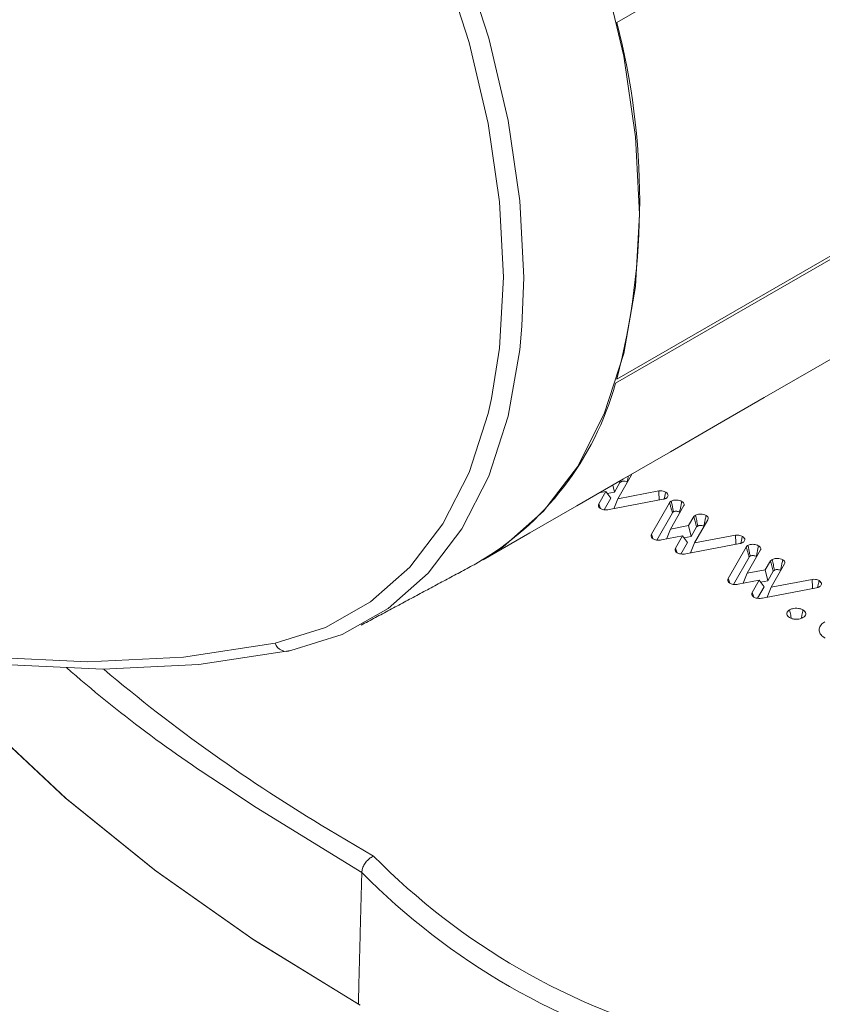
# Model space of a CAD drawing. Units: millimetres. Extents: x -63360 to -55935, y 1261 to 6511.
# Drawn here: x -61787 to -61770, y 2293 to 2315 of the extents above; entities that cross this region are included whole.
import ezdxf

# ---------------------------------------------------------------- set-up
doc = ezdxf.new("R2010")
doc.units = ezdxf.units.MM
doc.header["$LTSCALE"] = 3
doc.layers.get('0').update_dxf_attribs({"lineweight": 15})

msp = doc.modelspace()

# ---------------------------------------------------------------- linework, layer by layer
at = {"color": 7, "linetype": 'Continuous', "lineweight": 15}
for p, q in [((-59702.608, 3510.729), (-61774.431, 2314.691)), ((-61774.458, 2306.898), (-59702.635, 3502.936)), ((-59702.608, 3503.022), (-61774.431, 2306.985)), ((-61774.122, 2304.906), (-61774.409, 2304.404)), ((-61774.122, 2304.906), (-61774.409, 2304.404)), ((-61774.518, 2304.7), (-61774.483, 2304.545)), ((-61774.518, 2304.7), (-61774.483, 2304.545)), ((-61774.483, 2304.545), (-61774.364, 2304.752)), ((-61774.483, 2304.545), (-61774.364, 2304.752)), ((-61774.665, 2304.557), (-61774.817, 2304.528)), ((-61774.817, 2304.293), (-61774.665, 2304.557)), ((-61774.665, 2304.557), (-61774.817, 2304.528)), ((-61774.817, 2304.293), (-61774.665, 2304.557)), ((-61774.702, 2304.166), (-61774.559, 2304.414)), ((-61774.702, 2304.166), (-61774.559, 2304.414)), ((-61774.665, 2304.557), (-61774.559, 2304.414)), ((-61774.665, 2304.557), (-61774.559, 2304.414)), ((-61774.635, 2304.516), (-61774.483, 2304.545)), ((-61774.635, 2304.516), (-61774.483, 2304.545)), ((-61773.428, 2304.394), (-61774.597, 2304.169)), ((-61773.428, 2304.394), (-61774.597, 2304.169)), ((-61774.409, 2304.404), (-61774.494, 2304.189)), ((-61774.409, 2304.404), (-61774.494, 2304.189)), ((-61774.409, 2304.404), (-61773.526, 2304.574)), ((-61774.409, 2304.404), (-61773.526, 2304.574)), ((-61773.681, 2303.64), (-61773.292, 2304.316)), ((-61773.681, 2303.64), (-61773.292, 2304.316)), ((-61772.98, 2304.259), (-61773.273, 2303.749)), ((-61773.567, 2303.511), (-61773.228, 2304.099)), ((-61773.567, 2303.511), (-61773.228, 2304.099)), ((-61772.881, 2303.825), (-61772.769, 2304.018)), ((-61773.273, 2303.749), (-61773.359, 2303.534)), ((-61773.273, 2303.749), (-61773.359, 2303.534)), ((-61773.273, 2303.749), (-61772.881, 2303.825)), ((-61772.881, 2303.825), (-61772.828, 2303.59)), ((-61772.828, 2303.59), (-61772.708, 2303.796)), ((-61772.466, 2303.951), (-61772.753, 2303.448)), ((-61773.01, 2303.601), (-61773.467, 2303.513)), ((-61773.162, 2303.337), (-61773.01, 2303.601)), ((-61773.01, 2303.601), (-61772.904, 2303.458)), ((-61772.98, 2303.561), (-61772.828, 2303.59)), ((-61772.753, 2303.448), (-61771.87, 2303.619)), ((-61773.047, 2303.21), (-61772.904, 2303.458)), ((-61771.773, 2303.438), (-61772.942, 2303.213)), ((-61772.753, 2303.448), (-61772.839, 2303.233)), ((-61772.025, 2302.684), (-61771.636, 2303.36)), ((-61771.912, 2302.555), (-61771.573, 2303.143)), ((-61771.325, 2303.303), (-61771.618, 2302.794)), ((-61771.225, 2302.869), (-61771.113, 2303.062)), ((-61770.811, 2302.995), (-61771.098, 2302.493)), ((-61771.618, 2302.794), (-61771.703, 2302.579)), ((-61771.618, 2302.794), (-61771.225, 2302.869)), ((-61771.225, 2302.869), (-61771.172, 2302.634)), ((-61771.172, 2302.634), (-61771.053, 2302.84)), ((-61771.354, 2302.645), (-61771.812, 2302.558)), ((-61771.506, 2302.381), (-61771.354, 2302.645)), ((-61771.391, 2302.254), (-61771.249, 2302.502)), ((-61771.354, 2302.645), (-61771.249, 2302.502)), ((-61771.325, 2302.605), (-61771.172, 2302.634)), ((-61770.118, 2302.483), (-61771.286, 2302.258)), ((-61771.098, 2302.493), (-61771.184, 2302.277)), ((-61771.098, 2302.493), (-61770.215, 2302.663)), ((-61780.649, 2297.261), (-61779.679, 2296.687))]:
    msp.add_line(p, q, dxfattribs=at)
at = {"color": 7, "linetype": 'Continuous', "lineweight": 15, "flags": 128}
for points in [[(-61777.469, 2303), (-61776.882, 2303.364), (-61776.01, 2304.132), (-61775.279, 2305.093), (-61774.699, 2306.234), (-61774.278, 2307.538), (-61774.023, 2308.984), (-61773.938, 2310.553), (-61774.023, 2312.22), (-61774.278, 2313.961), (-61774.699, 2315.75), (-61775.279, 2317.561), (-61776.01, 2319.367), (-61776.882, 2321.141), (-61777.88, 2322.856), (-61778.991, 2324.488)], [(-61781.464, 2323.042), (-61780.359, 2321.419), (-61779.366, 2319.712), (-61778.499, 2317.948), (-61777.772, 2316.153), (-61777.195, 2314.352), (-61776.777, 2312.573), (-61776.523, 2310.841), (-61776.438, 2309.183), (-61776.476, 2308.131)], [(-61777.132, 2306.571), (-61776.958, 2307.657), (-61776.874, 2309.186), (-61776.958, 2310.813), (-61777.206, 2312.511), (-61777.616, 2314.256), (-61778.182, 2316.022), (-61778.896, 2317.783), (-61779.745, 2319.513), (-61780.719, 2321.186), (-61781.803, 2322.778)], [(-61776.476, 2308.131), (-61776.523, 2307.623), (-61776.777, 2306.185), (-61777.195, 2304.888), (-61777.772, 2303.754), (-61778.499, 2302.797), (-61779.366, 2302.034), (-61780.359, 2301.474), (-61781.464, 2301.127)], [(-61781.803, 2301.285), (-61780.719, 2301.626), (-61779.745, 2302.175), (-61778.896, 2302.924), (-61778.182, 2303.861), (-61777.616, 2304.974), (-61777.206, 2306.246), (-61777.132, 2306.571)], [(-61801.676, 2305.716), (-61799.333, 2304.45), (-61797.001, 2303.37), (-61794.688, 2302.479), (-61792.407, 2301.782), (-61790.166, 2301.283), (-61787.975, 2300.982), (-61785.845, 2300.882), (-61783.785, 2300.984), (-61781.803, 2301.285)], [(-61781.464, 2301.127), (-61783.454, 2300.824), (-61785.524, 2300.722), (-61787.664, 2300.821), (-61789.864, 2301.122), (-61792.115, 2301.622), (-61794.407, 2302.32), (-61796.73, 2303.213), (-61799.073, 2304.296), (-61800.49, 2305.039)], [(-61789.445, 2301.064), (-61788.073, 2299.571), (-61786.316, 2297.931), (-61784.374, 2296.362), (-61782.255, 2294.871), (-61779.97, 2293.464)], [(-61789.444, 2301.064), (-61788.088, 2299.586), (-61786.335, 2297.948), (-61784.399, 2296.381), (-61782.286, 2294.891), (-61780.008, 2293.485)], [(-61779.934, 2296.33), (-61782.21, 2297.734), (-61782.786, 2298.12)]]:
    msp.add_lwpolyline(points, dxfattribs=at)
at = {"color": 7, "linetype": 'Continuous', "lineweight": 15}
for centre, radius, start, end in [((-61789.155, 2310.838), 15.219, 345.3349, 14.6651), ((-61780.724, 2308.626), 6.5, 300.0478, 344.5854), ((-61781.561, 2301.36), 0.253, 197.2219, 292.721), ((-61767.446, 2322.269), 28.609, 228.7536, 237.5744), ((-61761.87, 2328.733), 36.649, 229.8434, 239.1757), ((-61769.116, 2307.09), 14.826, 224.5622, 255.4432), ((-61769.189, 2306.969), 15.121, 224.7155, 255.2899)]:
    msp.add_arc(centre, radius, start, end, dxfattribs=at)
for points, degree in [([(-61777.317, 2303.084), (-59705.494, 3499.122)], 1), ([(-61774.373, 2304.784), (-61774.37, 2304.773), (-61774.367, 2304.762), (-61774.364, 2304.752)], 3), ([(-61774.373, 2304.784), (-61774.364, 2304.752)], 1), ([(-61774.343, 2304.801), (-61774.34, 2304.791), (-61774.338, 2304.781), (-61774.336, 2304.771)], 3), ([(-61774.343, 2304.801), (-61774.336, 2304.771)], 1), ([(-61773.074, 2304.114), (-61773.066, 2304.109)], 1), ([(-61773.074, 2304.114), (-61773.066, 2304.109)], 1), ([(-61771.419, 2303.158), (-61771.411, 2303.153)], 1), ([(-61779.95, 2301.672), (-61777.469, 2303)], 1), ([(-61779.934, 2296.33), (-61780.008, 2293.485)], 1)]:
    msp.add_open_spline(points, degree=degree, dxfattribs=at)
for points, knots in [([(-61774.179, 2304.896), (-61774.183, 2304.878), (-61774.191, 2304.835), (-61774.2, 2304.792), (-61774.205, 2304.767)], [0.4440178, 0.4440178, 0.4440178, 0.4440178, 0.6782142, 1, 1, 1, 1]), ([(-61774.179, 2304.896), (-61774.183, 2304.878), (-61774.191, 2304.835), (-61774.2, 2304.792), (-61774.205, 2304.767)], [0, 0, 0, 0, 0.42128, 1, 1, 1, 1]), ([(-61774.113, 2304.934), (-61774.114, 2304.926), (-61774.117, 2304.917), (-61774.121, 2304.908), (-61774.122, 2304.906)], [0.7184903, 0.7184903, 0.7184903, 0.7184903, 0.957618, 1, 1, 1, 1]), ([(-61774.114, 2304.931), (-61774.116, 2304.924), (-61774.117, 2304.916), (-61774.121, 2304.908), (-61774.122, 2304.906)], [0, 0, 0, 0, 0.8326, 1, 1, 1, 1]), ([(-61774.364, 2304.752), (-61774.361, 2304.754), (-61774.355, 2304.759), (-61774.346, 2304.765), (-61774.339, 2304.769), (-61774.336, 2304.771)], [0, 0, 0, 0, 0.358383, 0.678767, 1, 1, 1, 1]), ([(-61774.364, 2304.752), (-61774.361, 2304.754), (-61774.355, 2304.759), (-61774.346, 2304.765), (-61774.339, 2304.769), (-61774.336, 2304.771)], [0, 0, 0, 0, 0.358392, 0.678771, 1, 1, 1, 1]), ([(-61774.336, 2304.771), (-61774.329, 2304.775), (-61774.313, 2304.782), (-61774.281, 2304.786), (-61774.246, 2304.783), (-61774.22, 2304.775), (-61774.208, 2304.769), (-61774.205, 2304.767)], [0, 0, 0, 0, 0.201756, 0.404351, 0.661087, 0.918886, 1, 1, 1, 1]), ([(-61774.336, 2304.771), (-61774.329, 2304.775), (-61774.313, 2304.782), (-61774.281, 2304.786), (-61774.246, 2304.783), (-61774.22, 2304.775), (-61774.208, 2304.769), (-61774.205, 2304.767)], [0, 0, 0, 0, 0.201756, 0.404351, 0.661087, 0.918886, 1, 1, 1, 1]), ([(-61773.526, 2304.574), (-61773.502, 2304.575), (-61773.459, 2304.577), (-61773.408, 2304.563), (-61773.385, 2304.552), (-61773.375, 2304.547)], [0, 0, 0, 0, 0.433305, 0.761869, 1, 1, 1, 1]), ([(-61773.526, 2304.574), (-61773.502, 2304.575), (-61773.459, 2304.577), (-61773.408, 2304.563), (-61773.385, 2304.552), (-61773.375, 2304.547)], [0, 0, 0, 0, 0.433305, 0.761869, 1, 1, 1, 1]), ([(-61773.526, 2304.574), (-61773.524, 2304.541), (-61773.519, 2304.476), (-61773.515, 2304.41), (-61773.513, 2304.378)], [0, 0, 0, 0, 0.499306, 1, 1, 1, 1]), ([(-61773.526, 2304.574), (-61773.524, 2304.541), (-61773.519, 2304.476), (-61773.515, 2304.41), (-61773.513, 2304.378)], [0, 0, 0, 0, 0.499349, 1, 1, 1, 1]), ([(-61773.365, 2304.416), (-61773.371, 2304.413), (-61773.383, 2304.406), (-61773.405, 2304.399), (-61773.42, 2304.396), (-61773.428, 2304.394)], [0, 0, 0, 0, 0.327556, 0.658709, 1, 1, 1, 1]), ([(-61773.365, 2304.416), (-61773.371, 2304.413), (-61773.383, 2304.406), (-61773.405, 2304.399), (-61773.42, 2304.396), (-61773.428, 2304.394)], [0, 0, 0, 0, 0.327564, 0.658709, 1, 1, 1, 1]), ([(-61773.375, 2304.547), (-61773.38, 2304.52), (-61773.39, 2304.471), (-61773.4, 2304.422), (-61773.405, 2304.399)], [0, 0, 0, 0, 0.532881, 1, 1, 1, 1]), ([(-61773.375, 2304.547), (-61773.38, 2304.52), (-61773.39, 2304.471), (-61773.4, 2304.422), (-61773.405, 2304.399)], [0, 0, 0, 0, 0.532881, 1, 1, 1, 1]), ([(-61773.375, 2304.547), (-61773.359, 2304.535), (-61773.329, 2304.512), (-61773.32, 2304.474), (-61773.331, 2304.442), (-61773.351, 2304.425), (-61773.363, 2304.417), (-61773.365, 2304.416)], [0, 0, 0, 0, 0.306736, 0.579774, 0.775799, 0.973007, 1, 1, 1, 1]), ([(-61773.375, 2304.547), (-61773.359, 2304.535), (-61773.329, 2304.512), (-61773.32, 2304.474), (-61773.331, 2304.442), (-61773.351, 2304.425), (-61773.363, 2304.417), (-61773.365, 2304.416)], [0, 0, 0, 0, 0.3067364, 0.579774, 0.7757993, 0.9730098, 1, 1, 1, 1]), ([(-61774.779, 2304.19), (-61774.794, 2304.201), (-61774.822, 2304.222), (-61774.83, 2304.26), (-61774.821, 2304.282), (-61774.817, 2304.293)], [0, 0, 0, 0, 0.374361, 0.703983, 1, 1, 1, 1]), ([(-61774.779, 2304.19), (-61774.794, 2304.201), (-61774.822, 2304.221), (-61774.83, 2304.26), (-61774.821, 2304.282), (-61774.817, 2304.293)], [0, 0, 0, 0, 0.374361, 0.703983, 1, 1, 1, 1]), ([(-61774.817, 2304.293), (-61774.809, 2304.265), (-61774.799, 2304.234), (-61774.79, 2304.202), (-61774.789, 2304.199)], [0, 0, 0, 0, 0.883123, 1, 1, 1, 1]), ([(-61774.817, 2304.293), (-61774.809, 2304.265), (-61774.799, 2304.234), (-61774.79, 2304.202), (-61774.789, 2304.199)], [0, 0, 0, 0, 0.883105, 1, 1, 1, 1]), ([(-61774.597, 2304.169), (-61774.613, 2304.167), (-61774.649, 2304.161), (-61774.704, 2304.163), (-61774.75, 2304.175), (-61774.771, 2304.186), (-61774.779, 2304.19)], [0, 0, 0, 0, 0.251188, 0.571649, 0.833315, 1, 1, 1, 1]), ([(-61774.597, 2304.169), (-61774.613, 2304.167), (-61774.649, 2304.161), (-61774.704, 2304.163), (-61774.75, 2304.175), (-61774.771, 2304.186), (-61774.779, 2304.19)], [0, 0, 0, 0, 0.251186, 0.571649, 0.833315, 1, 1, 1, 1]), ([(-61773.292, 2304.316), (-61773.289, 2304.32), (-61773.283, 2304.329), (-61773.27, 2304.341), (-61773.259, 2304.348), (-61773.254, 2304.352)], [0, 0, 0, 0, 0.329498, 0.661191, 1, 1, 1, 1]), ([(-61773.292, 2304.316), (-61773.289, 2304.32), (-61773.283, 2304.329), (-61773.27, 2304.341), (-61773.259, 2304.348), (-61773.254, 2304.352)], [0, 0, 0, 0, 0.3294906, 0.6611908, 1, 1, 1, 1]), ([(-61773.292, 2304.316), (-61773.284, 2304.288), (-61773.269, 2304.239), (-61773.248, 2304.166), (-61773.235, 2304.121), (-61773.228, 2304.099)], [0, 0, 0, 0, 0.375887, 0.687978, 1, 1, 1, 1]), ([(-61773.292, 2304.316), (-61773.284, 2304.288), (-61773.269, 2304.239), (-61773.248, 2304.166), (-61773.235, 2304.121), (-61773.228, 2304.099)], [0, 0, 0, 0, 0.3759132, 0.6879566, 1, 1, 1, 1]), ([(-61773.254, 2304.352), (-61773.239, 2304.359), (-61773.209, 2304.372), (-61773.153, 2304.377), (-61773.099, 2304.373), (-61773.056, 2304.361), (-61773.034, 2304.349), (-61773.027, 2304.345)], [0, 0, 0, 0, 0.223027, 0.449502, 0.6476, 0.87928, 1, 1, 1, 1]), ([(-61773.254, 2304.352), (-61773.249, 2304.326), (-61773.238, 2304.274), (-61773.222, 2304.197), (-61773.212, 2304.146), (-61773.206, 2304.12)], [0, 0, 0, 0, 0.3366145, 0.6682699, 1, 1, 1, 1]), ([(-61773.254, 2304.352), (-61773.249, 2304.326), (-61773.238, 2304.274), (-61773.222, 2304.197), (-61773.212, 2304.146), (-61773.206, 2304.12)], [0, 0, 0, 0, 0.336638, 0.668316, 1, 1, 1, 1]), ([(-61773.027, 2304.345), (-61773.032, 2304.32), (-61773.042, 2304.268), (-61773.058, 2304.191), (-61773.069, 2304.14), (-61773.074, 2304.114)], [0, 0, 0, 0, 0.336685, 0.668308, 1, 1, 1, 1]), ([(-61773.027, 2304.345), (-61773.018, 2304.34), (-61772.998, 2304.327), (-61772.978, 2304.302), (-61772.975, 2304.277), (-61772.979, 2304.263), (-61772.98, 2304.259)], [0, 0, 0, 0, 0.2294186, 0.5493508, 0.8683994, 1, 1, 1, 1]), ([(-61773.228, 2304.099), (-61773.226, 2304.103), (-61773.222, 2304.108), (-61773.214, 2304.116), (-61773.209, 2304.119), (-61773.206, 2304.12)], [0, 0, 0, 0, 0.4901109, 0.7437288, 1, 1, 1, 1]), ([(-61773.228, 2304.099), (-61773.226, 2304.103), (-61773.222, 2304.108), (-61773.214, 2304.116), (-61773.209, 2304.119), (-61773.206, 2304.12)], [0, 0, 0, 0, 0.490117, 0.743739, 1, 1, 1, 1]), ([(-61773.206, 2304.12), (-61773.199, 2304.124), (-61773.185, 2304.131), (-61773.153, 2304.134), (-61773.119, 2304.131), (-61773.091, 2304.123), (-61773.078, 2304.116), (-61773.074, 2304.114)], [0, 0, 0, 0, 0.18545, 0.374473, 0.635893, 0.882867, 1, 1, 1, 1]), ([(-61773.206, 2304.12), (-61773.199, 2304.124), (-61773.185, 2304.131), (-61773.153, 2304.134), (-61773.119, 2304.131), (-61773.091, 2304.123), (-61773.078, 2304.116), (-61773.074, 2304.114)], [0, 0, 0, 0, 0.185453, 0.374475, 0.635894, 0.882868, 1, 1, 1, 1]), ([(-61772.769, 2304.018), (-61772.766, 2304.02), (-61772.76, 2304.025), (-61772.75, 2304.033), (-61772.74, 2304.04), (-61772.732, 2304.045), (-61772.728, 2304.047)], [0, 0, 0, 0, 0.241458, 0.482943, 0.741174, 1, 1, 1, 1]), ([(-61772.769, 2304.018), (-61772.759, 2303.983), (-61772.739, 2303.908), (-61772.719, 2303.835), (-61772.708, 2303.796)], [0, 0, 0, 0, 0.4797041, 1, 1, 1, 1]), ([(-61772.728, 2304.047), (-61772.716, 2304.053), (-61772.69, 2304.065), (-61772.639, 2304.073), (-61772.584, 2304.071), (-61772.537, 2304.06), (-61772.512, 2304.048), (-61772.503, 2304.043)], [0, 0, 0, 0, 0.186137, 0.4112, 0.610914, 0.847219, 1, 1, 1, 1]), ([(-61772.728, 2304.047), (-61772.721, 2304.01), (-61772.705, 2303.933), (-61772.689, 2303.855), (-61772.681, 2303.815)], [0, 0, 0, 0, 0.479961, 1, 1, 1, 1]), ([(-61772.503, 2304.043), (-61772.508, 2304.016), (-61772.519, 2303.963), (-61772.535, 2303.886), (-61772.545, 2303.836), (-61772.55, 2303.811)], [0, 0, 0, 0, 0.356358, 0.678214, 1, 1, 1, 1]), ([(-61772.503, 2304.043), (-61772.488, 2304.033), (-61772.464, 2304.015), (-61772.455, 2303.983), (-61772.461, 2303.963), (-61772.466, 2303.952), (-61772.466, 2303.951)], [0, 0, 0, 0, 0.386978, 0.672863, 0.957622, 1, 1, 1, 1]), ([(-61772.708, 2303.796), (-61772.705, 2303.798), (-61772.7, 2303.803), (-61772.69, 2303.809), (-61772.684, 2303.813), (-61772.681, 2303.815)], [0, 0, 0, 0, 0.358222, 0.678686, 1, 1, 1, 1]), ([(-61772.681, 2303.815), (-61772.673, 2303.819), (-61772.658, 2303.826), (-61772.626, 2303.83), (-61772.591, 2303.827), (-61772.565, 2303.819), (-61772.553, 2303.813), (-61772.55, 2303.811)], [0, 0, 0, 0, 0.201683, 0.404297, 0.661056, 0.918879, 1, 1, 1, 1]), ([(-61773.646, 2303.535), (-61773.661, 2303.547), (-61773.689, 2303.568), (-61773.695, 2303.607), (-61773.685, 2303.629), (-61773.681, 2303.64)], [0, 0, 0, 0, 0.381156, 0.708581, 1, 1, 1, 1]), ([(-61773.646, 2303.535), (-61773.661, 2303.547), (-61773.689, 2303.568), (-61773.695, 2303.607), (-61773.685, 2303.629), (-61773.681, 2303.64)], [0, 0, 0, 0, 0.381154, 0.708581, 1, 1, 1, 1]), ([(-61773.681, 2303.64), (-61773.673, 2303.612), (-61773.663, 2303.579), (-61773.653, 2303.546), (-61773.651, 2303.54)], [0, 0, 0, 0, 0.830113, 1, 1, 1, 1]), ([(-61773.681, 2303.64), (-61773.673, 2303.612), (-61773.663, 2303.579), (-61773.653, 2303.546), (-61773.651, 2303.54)], [0, 0, 0, 0, 0.830237, 1, 1, 1, 1]), ([(-61773.467, 2303.513), (-61773.482, 2303.511), (-61773.516, 2303.507), (-61773.569, 2303.508), (-61773.615, 2303.52), (-61773.637, 2303.531), (-61773.646, 2303.535)], [0, 0, 0, 0, 0.235971, 0.549263, 0.810145, 1, 1, 1, 1]), ([(-61773.467, 2303.513), (-61773.482, 2303.511), (-61773.516, 2303.506), (-61773.569, 2303.508), (-61773.615, 2303.52), (-61773.637, 2303.531), (-61773.646, 2303.535)], [0, 0, 0, 0, 0.23597, 0.549262, 0.810144, 1, 1, 1, 1]), ([(-61771.87, 2303.619), (-61771.846, 2303.62), (-61771.804, 2303.622), (-61771.752, 2303.608), (-61771.729, 2303.596), (-61771.72, 2303.591)], [0, 0, 0, 0, 0.4334886, 0.761768, 1, 1, 1, 1]), ([(-61771.87, 2303.619), (-61771.868, 2303.586), (-61771.864, 2303.52), (-61771.86, 2303.455), (-61771.858, 2303.422)], [0, 0, 0, 0, 0.499267, 1, 1, 1, 1]), ([(-61771.72, 2303.591), (-61771.725, 2303.565), (-61771.735, 2303.516), (-61771.745, 2303.467), (-61771.75, 2303.444)], [0, 0, 0, 0, 0.532881, 1, 1, 1, 1]), ([(-61771.72, 2303.591), (-61771.704, 2303.579), (-61771.673, 2303.557), (-61771.665, 2303.518), (-61771.675, 2303.486), (-61771.695, 2303.469), (-61771.708, 2303.461), (-61771.71, 2303.46)], [0, 0, 0, 0, 0.306988, 0.579991, 0.775828, 0.973011, 1, 1, 1, 1]), ([(-61773.124, 2303.234), (-61773.139, 2303.245), (-61773.167, 2303.266), (-61773.175, 2303.304), (-61773.166, 2303.326), (-61773.162, 2303.337)], [0, 0, 0, 0, 0.374361, 0.703983, 1, 1, 1, 1]), ([(-61773.124, 2303.234), (-61773.139, 2303.245), (-61773.167, 2303.266), (-61773.175, 2303.304), (-61773.166, 2303.326), (-61773.162, 2303.337)], [0, 0, 0, 0, 0.374361, 0.703983, 1, 1, 1, 1]), ([(-61773.162, 2303.337), (-61773.153, 2303.309), (-61773.144, 2303.278), (-61773.135, 2303.247), (-61773.134, 2303.243)], [0, 0, 0, 0, 0.883123, 1, 1, 1, 1]), ([(-61773.162, 2303.337), (-61773.153, 2303.309), (-61773.144, 2303.278), (-61773.135, 2303.247), (-61773.134, 2303.243)], [0, 0, 0, 0, 0.883105, 1, 1, 1, 1]), ([(-61771.71, 2303.46), (-61771.716, 2303.457), (-61771.728, 2303.451), (-61771.749, 2303.443), (-61771.765, 2303.44), (-61771.773, 2303.438)], [0, 0, 0, 0, 0.327688, 0.658973, 1, 1, 1, 1]), ([(-61771.636, 2303.36), (-61771.633, 2303.364), (-61771.628, 2303.373), (-61771.615, 2303.386), (-61771.604, 2303.393), (-61771.599, 2303.396)], [0, 0, 0, 0, 0.329498, 0.661191, 1, 1, 1, 1]), ([(-61771.636, 2303.36), (-61771.628, 2303.333), (-61771.614, 2303.283), (-61771.593, 2303.211), (-61771.58, 2303.166), (-61771.573, 2303.143)], [0, 0, 0, 0, 0.375887, 0.687978, 1, 1, 1, 1]), ([(-61771.599, 2303.396), (-61771.584, 2303.403), (-61771.554, 2303.417), (-61771.498, 2303.421), (-61771.443, 2303.417), (-61771.401, 2303.405), (-61771.379, 2303.394), (-61771.371, 2303.39)], [0, 0, 0, 0, 0.2231216, 0.4494607, 0.6478269, 0.8792615, 1, 1, 1, 1]), ([(-61771.599, 2303.396), (-61771.593, 2303.37), (-61771.583, 2303.319), (-61771.567, 2303.242), (-61771.556, 2303.19), (-61771.551, 2303.165)], [0, 0, 0, 0, 0.336614, 0.668345, 1, 1, 1, 1]), ([(-61771.371, 2303.39), (-61771.377, 2303.364), (-61771.387, 2303.312), (-61771.403, 2303.235), (-61771.413, 2303.184), (-61771.419, 2303.158)], [0, 0, 0, 0, 0.336685, 0.668308, 1, 1, 1, 1]), ([(-61771.371, 2303.39), (-61771.363, 2303.384), (-61771.343, 2303.372), (-61771.322, 2303.346), (-61771.319, 2303.321), (-61771.323, 2303.307), (-61771.325, 2303.303)], [0, 0, 0, 0, 0.229384, 0.549694, 0.868694, 1, 1, 1, 1]), ([(-61772.942, 2303.213), (-61772.958, 2303.211), (-61772.994, 2303.206), (-61773.049, 2303.208), (-61773.094, 2303.22), (-61773.116, 2303.23), (-61773.124, 2303.234)], [0, 0, 0, 0, 0.251098, 0.571445, 0.833375, 1, 1, 1, 1]), ([(-61771.573, 2303.143), (-61771.571, 2303.147), (-61771.567, 2303.153), (-61771.558, 2303.16), (-61771.554, 2303.163), (-61771.551, 2303.165)], [0, 0, 0, 0, 0.4901109, 0.7437288, 1, 1, 1, 1]), ([(-61771.551, 2303.165), (-61771.544, 2303.168), (-61771.53, 2303.175), (-61771.498, 2303.178), (-61771.464, 2303.176), (-61771.436, 2303.167), (-61771.423, 2303.161), (-61771.419, 2303.158)], [0, 0, 0, 0, 0.18536, 0.374291, 0.635584, 0.882924, 1, 1, 1, 1]), ([(-61771.073, 2303.091), (-61771.061, 2303.097), (-61771.035, 2303.11), (-61770.984, 2303.117), (-61770.928, 2303.115), (-61770.881, 2303.105), (-61770.857, 2303.092), (-61770.847, 2303.087)], [0, 0, 0, 0, 0.186137, 0.4112, 0.610914, 0.847219, 1, 1, 1, 1]), ([(-61771.113, 2303.062), (-61771.11, 2303.065), (-61771.104, 2303.07), (-61771.095, 2303.077), (-61771.084, 2303.084), (-61771.077, 2303.089), (-61771.073, 2303.091)], [0, 0, 0, 0, 0.241434, 0.482894, 0.7412, 1, 1, 1, 1]), ([(-61771.113, 2303.062), (-61771.104, 2303.027), (-61771.084, 2302.953), (-61771.063, 2302.879), (-61771.053, 2302.84)], [0, 0, 0, 0, 0.4796325, 1, 1, 1, 1]), ([(-61771.073, 2303.091), (-61771.065, 2303.054), (-61771.05, 2302.977), (-61771.034, 2302.9), (-61771.026, 2302.86)], [0, 0, 0, 0, 0.479961, 1, 1, 1, 1]), ([(-61770.847, 2303.087), (-61770.853, 2303.06), (-61770.864, 2303.008), (-61770.879, 2302.93), (-61770.89, 2302.881), (-61770.895, 2302.856)], [0, 0, 0, 0, 0.356358, 0.678214, 1, 1, 1, 1]), ([(-61770.847, 2303.087), (-61770.833, 2303.077), (-61770.808, 2303.06), (-61770.799, 2303.027), (-61770.805, 2303.007), (-61770.81, 2302.997), (-61770.811, 2302.995)], [0, 0, 0, 0, 0.387375, 0.672885, 0.957625, 1, 1, 1, 1]), ([(-61771.99, 2302.58), (-61772.005, 2302.591), (-61772.033, 2302.613), (-61772.039, 2302.651), (-61772.03, 2302.674), (-61772.025, 2302.684)], [0, 0, 0, 0, 0.38147, 0.708845, 1, 1, 1, 1]), ([(-61772.025, 2302.684), (-61772.017, 2302.657), (-61772.007, 2302.624), (-61771.997, 2302.59), (-61771.996, 2302.585)], [0, 0, 0, 0, 0.830089, 1, 1, 1, 1]), ([(-61771.053, 2302.84), (-61771.05, 2302.843), (-61771.044, 2302.847), (-61771.035, 2302.854), (-61771.029, 2302.858), (-61771.026, 2302.86)], [0, 0, 0, 0, 0.358383, 0.678767, 1, 1, 1, 1]), ([(-61771.026, 2302.86), (-61771.018, 2302.863), (-61771.003, 2302.871), (-61770.97, 2302.874), (-61770.936, 2302.872), (-61770.91, 2302.864), (-61770.898, 2302.857), (-61770.895, 2302.856)], [0, 0, 0, 0, 0.201625, 0.40445, 0.661134, 0.918389, 1, 1, 1, 1]), ([(-61771.812, 2302.558), (-61771.826, 2302.556), (-61771.861, 2302.551), (-61771.913, 2302.553), (-61771.959, 2302.564), (-61771.981, 2302.575), (-61771.99, 2302.58)], [0, 0, 0, 0, 0.235977, 0.549277, 0.810526, 1, 1, 1, 1]), ([(-61770.215, 2302.663), (-61770.191, 2302.664), (-61770.149, 2302.666), (-61770.097, 2302.652), (-61770.074, 2302.64), (-61770.064, 2302.635)], [0, 0, 0, 0, 0.4334886, 0.761768, 1, 1, 1, 1]), ([(-61770.215, 2302.663), (-61770.213, 2302.63), (-61770.209, 2302.565), (-61770.205, 2302.499), (-61770.203, 2302.466)], [0, 0, 0, 0, 0.499267, 1, 1, 1, 1]), ([(-61770.054, 2302.504), (-61770.06, 2302.501), (-61770.072, 2302.495), (-61770.094, 2302.488), (-61770.11, 2302.484), (-61770.118, 2302.483)], [0, 0, 0, 0, 0.327694, 0.658656, 1, 1, 1, 1]), ([(-61770.064, 2302.635), (-61770.07, 2302.609), (-61770.08, 2302.56), (-61770.09, 2302.511), (-61770.094, 2302.488)], [0, 0, 0, 0, 0.532881, 1, 1, 1, 1]), ([(-61770.064, 2302.635), (-61770.048, 2302.624), (-61770.018, 2302.601), (-61770.01, 2302.563), (-61770.02, 2302.531), (-61770.04, 2302.513), (-61770.053, 2302.505), (-61770.054, 2302.504)], [0, 0, 0, 0, 0.306938, 0.579896, 0.775865, 0.973015, 1, 1, 1, 1]), ([(-61771.469, 2302.278), (-61771.483, 2302.29), (-61771.511, 2302.31), (-61771.519, 2302.348), (-61771.511, 2302.371), (-61771.506, 2302.381)], [0, 0, 0, 0, 0.374446, 0.704143, 1, 1, 1, 1]), ([(-61771.506, 2302.381), (-61771.498, 2302.354), (-61771.489, 2302.322), (-61771.479, 2302.291), (-61771.478, 2302.287)], [0, 0, 0, 0, 0.882974, 1, 1, 1, 1]), ([(-61771.286, 2302.258), (-61771.302, 2302.255), (-61771.338, 2302.25), (-61771.394, 2302.252), (-61771.439, 2302.264), (-61771.46, 2302.274), (-61771.469, 2302.278)], [0, 0, 0, 0, 0.251098, 0.571445, 0.833375, 1, 1, 1, 1]), ([(-61770.701, 2302.004), (-61770.682, 2302.013), (-61770.645, 2302.03), (-61770.577, 2302.04), (-61770.508, 2302.037), (-61770.451, 2302.023), (-61770.422, 2302.008), (-61770.411, 2302.003)], [0, 0, 0, 0, 0.226742, 0.434414, 0.641744, 0.861922, 1, 1, 1, 1]), ([(-61770.701, 2301.836), (-61770.716, 2301.846), (-61770.748, 2301.869), (-61770.764, 2301.912), (-61770.757, 2301.954), (-61770.731, 2301.984), (-61770.708, 2301.999), (-61770.701, 2302.004)], [0, 0, 0, 0, 0.223364, 0.466104, 0.679395, 0.900387, 1, 1, 1, 1]), ([(-61770.701, 2302.004), (-61770.693, 2301.965), (-61770.68, 2301.904), (-61770.668, 2301.842), (-61770.663, 2301.819)], [0, 0, 0, 0, 0.627772, 1, 1, 1, 1]), ([(-61770.411, 2301.836), (-61770.43, 2301.827), (-61770.467, 2301.809), (-61770.538, 2301.8), (-61770.609, 2301.802), (-61770.665, 2301.817), (-61770.692, 2301.831), (-61770.701, 2301.836)], [0, 0, 0, 0, 0.227729, 0.445568, 0.662634, 0.882531, 1, 1, 1, 1]), ([(-61770.411, 2302.003), (-61770.419, 2301.964), (-61770.432, 2301.904), (-61770.444, 2301.843), (-61770.449, 2301.821)], [0, 0, 0, 0, 0.636051, 1, 1, 1, 1]), ([(-61770.411, 2302.003), (-61770.395, 2301.992), (-61770.365, 2301.97), (-61770.348, 2301.93), (-61770.353, 2301.889), (-61770.378, 2301.857), (-61770.402, 2301.842), (-61770.411, 2301.836)], [0, 0, 0, 0, 0.232139, 0.444695, 0.656595, 0.883397, 1, 1, 1, 1]), ([(-61769.931, 2301.391), (-61769.965, 2301.415), (-61770.033, 2301.462), (-61770.068, 2301.552), (-61770.056, 2301.641), (-61770.002, 2301.708), (-61769.952, 2301.739), (-61769.937, 2301.749)], [0, 0, 0, 0, 0.229077, 0.460589, 0.677585, 0.901963, 1, 1, 1, 1]), ([(-61779.679, 2296.687), (-61779.681, 2296.686), (-61779.698, 2296.679), (-61779.744, 2296.654), (-61779.813, 2296.598), (-61779.879, 2296.514), (-61779.924, 2296.42), (-61779.931, 2296.36), (-61779.934, 2296.33)], [0, 0, 0, 0, 0.01048, 0.134565, 0.353334, 0.569658, 0.784824, 1, 1, 1, 1])]:
    msp.add_open_spline(points, degree=3, knots=knots, dxfattribs=at)

doc.saveas('drawing.dxf')
